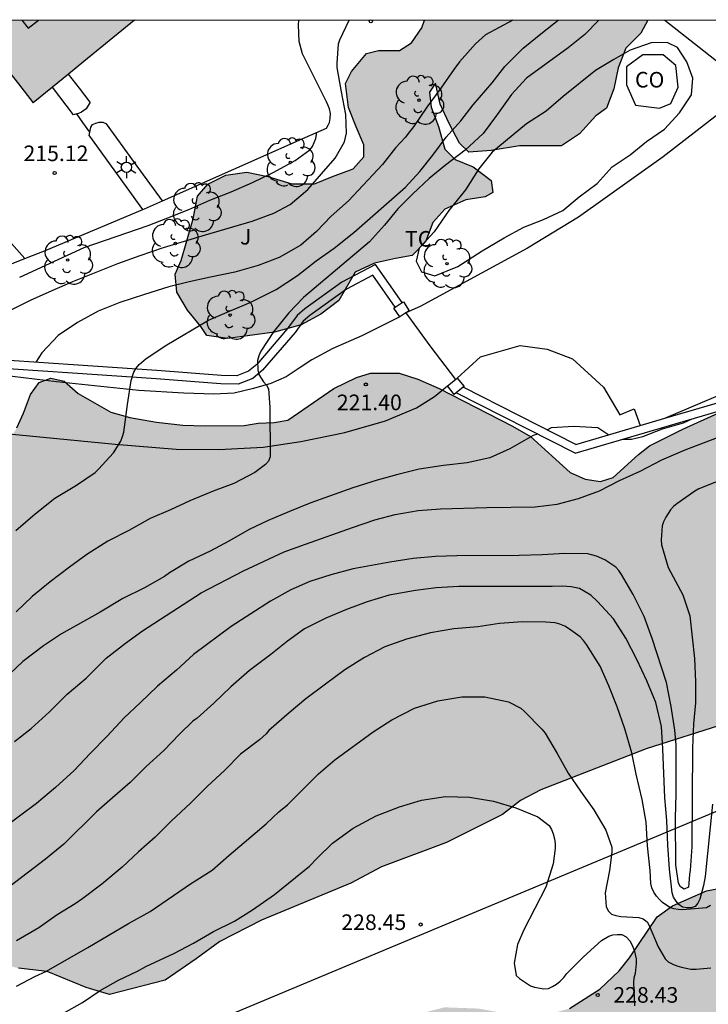
# Model space of a CAD drawing. Units: millimetres. Extents: x 578544 to 578894, y 4795790 to 4796041.
# Drawn here: x 578753 to 578786, y 4795993 to 4796040 of the extents above; entities that cross this region are included whole.
import ezdxf

# ---------------------------------------------------------------- set-up
doc = ezdxf.new("R2010")
doc.units = ezdxf.units.MM
for name, color, linetype in [('010106', 9, 'Continuous'), ('020104', 34, 'Continuous'), ('020204', 9, 'Continuous'), ('020308', 9, 'Continuous'), ('060108', 9, 'Continuous'), ('060134', 9, 'Continuous'), ('070105', 6, 'Continuous'), ('070106', 6, 'Continuous'), ('070108', 9, 'VALLA'), ('070110', 9, 'Continuous'), ('080107', 9, 'Continuous'), ('080109', 9, 'Continuous'), ('080301', 9, 'Continuous'), ('100106', 63, 'Continuous'), ('100107', 3, 'Continuous'), ('100202', 3, 'Continuous'), ('100301', 7, 'Continuous'), ('100302', 7, 'Continuous'), ('220104', 9, 'LINEA_ELECTRICA'), ('250203', 9, 'Continuous'), ('990501', 21, 'Continuous'), ('990504', 63, 'Continuous')]:
    doc.layers.add(name, color=color, linetype=linetype)
doc.layers.add('020105', color=24, linetype='Continuous', lineweight=30)
doc.layers.add('080111', color=7, linetype='Continuous', lineweight=30)
doc.styles.add('ARIAL', font='ARIAL.TTF', dxfattribs={"height": 1})
doc.linetypes.add('LINEA_ELECTRICA', pattern='A,7.5,-0.3,["E",Standard,S=0.25,R=0,X=-0.1,Y=-0.1],-0.3', length=8.1)
doc.linetypes.add('VALLA', pattern='A,1,[200,DONOSTI.shx,S=0.1,R=0,X=0,Y=0],1', length=2)

# ---------------------------------------------------------------- blocks, each defined once
blk = doc.blocks.new('ARBOL')
blk.add_circle((0, 0), 0.0587)
for centre, radius, start, end in [((-0.28, 0.855), 0.3, 359.2878, 173.6078), ((0.097, 0.97), 0.21, 23.1565, 160.4665), ((0.438, 0.881), 0.24, 301.578, 139.328), ((-0.564, 0.381), 0.532, 92.28, 254.58), ((0.656, 0.288), 0.443, 319.8556, 114.7656), ((-0.091, 0.321), 0.12, 119.14, 310.56), ((0.819, -0.249), 0.383, 235.5275, 62.0275), ((-0.556, -0.339), 0.555, 142.64, 266.54), ((-0.039, -0.384), 0.21, 189.64, 323.88), ((-0.301, -0.676), 0.45, 213.78, 295.32), ((0.299, -0.624), 0.532, 224.67, 0.24)]:
    blk.add_arc(centre, radius, start, end)
blk = doc.blocks.new('FAROLJ')
for p, q in [((0, 0.248), (0, 0.528)), ((-0.215, 0.124), (-0.458, 0.264)), ((0.215, 0.124), (0.458, 0.264)), ((-0.215, -0.124), (-0.458, -0.264)), ((0, -0.248), (0, -0.528)), ((0.215, -0.124), (0.458, -0.264))]:
    blk.add_line(p, q)
blk.add_circle((0, 0), 0.248)
blk = doc.blocks.new('COTAPU')
blk.add_circle((0, 0), 0.075)

msp = doc.modelspace()

# ---------------------------------------------------------------- hatches: boundary and pattern name
at = {"layer": '990501'}
msp.add_hatch(color=256, dxfattribs=at).paths.add_polyline_path([(578751.851, 4796038.112), (578752.57, 4796037.194), (578753.29, 4796036.275), (578755.72, 4796038.262), (578758.15, 4796040.25), (578741.546, 4796040.25), (578740.513, 4796039.405), (578739.48, 4796038.561), (578744.657, 4796032.229), (578748.254, 4796035.17)])
at = {"layer": '990504'}
for points in [[(578761.547, 4796020.76), (578760.467, 4796020.784), (578759.199, 4796020.936), (578757.931, 4796021.152), (578757.012, 4796021.408), (578755.444, 4796022.312), (578754.768, 4796022.904), (578754.136, 4796023.048), (578753.568, 4796022.832), (578753.152, 4796022.256), (578752.824, 4796021.368), (578752.504, 4796020.652), (578752, 4796019.904), (578751.408, 4796019.188), (578748.772, 4796017.984), (578747.584, 4796016.988), (578747.008, 4796015.952), (578746.68, 4796014.848), (578746.5, 4796013.688), (578746.816, 4796012.356), (578747.48, 4796011.248), (578748.384, 4796010.116), (578749.191, 4796008.448), (578749.807, 4796006.844), (578750.143, 4796005.296), (578750.163, 4796003.976), (578749.967, 4796002.528), (578750.111, 4796001.516), (578750.695, 4796000.384), (578750.907, 4795999.212), (578750.619, 4795997.908), (578750.175, 4795997.14), (578749.911, 4795995.985), (578750.739, 4795995.125), (578752.575, 4795994.68), (578753.959, 4795994.512), (578755.831, 4795993.752), (578756.943, 4795993.412), (578759.619, 4795994.104), (578761.107, 4795995.128), (578762.247, 4795995.968), (578764.255, 4795996.988), (578768.543, 4795998.768), (578770.011, 4795999.556), (578773.139, 4796000.72), (578775.835, 4796002.072), (578776.699, 4796002.736), (578777.667, 4796003.256), (578782.73, 4796005.22), (578786.554, 4796006.435), (578788.09, 4796007.279), (578790.562, 4796009.279), (578792.11, 4796010.123), (578793.65, 4796010.895), (578796.614, 4796011.427), (578798.206, 4796011.355), (578799.594, 4796011.431), (578801.63, 4796012.287), (578803.038, 4796013.035), (578804.722, 4796014.223), (578807.49, 4796016.643), (578808.686, 4796017.419), (578810.474, 4796018.215), (578812.146, 4796018.811), (578814.15, 4796019.366), (578815.958, 4796020.062), (578817.79, 4796020.882), (578821.63, 4796022.13), (578823.25, 4796022.594), (578825.11, 4796023.354), (578828.314, 4796024.822), (578829.878, 4796025.426), (578831.306, 4796026.102), (578834.093, 4796027.554), (578835.133, 4796028.338), (578835.249, 4796029.138), (578835.118, 4796030.562), (578835.078, 4796031.818), (578835.182, 4796033.042), (578835.486, 4796034.102), (578835.966, 4796035.146), (578837.898, 4796038.525), (578838.194, 4796039.649), (578838.062, 4796040.248), (578826.722, 4796040.249), (578827.37, 4796039.678), (578827.526, 4796038.81), (578827.07, 4796038.134), (578825.978, 4796037.686), (578824.774, 4796037.542), (578823.71, 4796037.55), (578822.75, 4796037.742), (578821.574, 4796037.878), (578820.802, 4796038.03), (578819.754, 4796038.138), (578818.574, 4796038.138), (578816.518, 4796037.874), (578815.198, 4796037.514), (578814.442, 4796037.106), (578813.518, 4796036.322), (578812.774, 4796035.454), (578811.922, 4796034.65), (578811.134, 4796034.106), (578810.374, 4796033.714), (578809.486, 4796033.194), (578808.946, 4796032.538), (578808.574, 4796031.838), (578808.006, 4796031.21), (578807.146, 4796030.778), (578805.338, 4796030.458), (578804.378, 4796030.022), (578804.038, 4796029.914), (578801.202, 4796028.462), (578800.338, 4796027.935), (578799.61, 4796027.371), (578798.602, 4796026.907), (578797.902, 4796026.687), (578795.227, 4796026.599), (578794.439, 4796026.283), (578793.727, 4796025.763), (578793.211, 4796025.307), (578791.455, 4796024.187), (578790.763, 4796023.807), (578788.951, 4796023.003), (578787.907, 4796022.447), (578786.223, 4796021.371), (578784.483, 4796020.591), (578782.883, 4796019.799), (578782.355, 4796019.379), (578781.139, 4796018.271), (578780.527, 4796018.071), (578779.795, 4796018.183), (578779.075, 4796018.511), (578777.175, 4796020.243), (578776.307, 4796020.739), (578772.779, 4796022.543), (578771.763, 4796022.995), (578770.859, 4796023.287), (578769.487, 4796023.287), (578768.815, 4796023.083), (578767.727, 4796022.547), (578765.515, 4796021.023), (578764.851, 4796020.915), (578764.087, 4796020.88), (578763.423, 4796020.768)], [(578782.803, 4796040.25), (578782.466, 4796039.627), (578781.748, 4796038.905), (578781.39, 4796037.968), (578781.177, 4796036.96), (578780.82, 4796036.023), (578780.317, 4796035.661), (578779.527, 4796034.795), (578778.665, 4796034.217), (578776.649, 4796034.211), (578775.282, 4796033.991), (578774.202, 4796033.916), (578773.769, 4796034.347), (578773.262, 4796035.282), (578772.828, 4796036.216), (578772.609, 4796037.224), (578772.322, 4796036.791), (578772.396, 4796036.071), (578772.759, 4796035.136), (578773.05, 4796034.057), (578773.555, 4796033.555), (578774.42, 4796033.197), (578775.286, 4796032.551), (578775.36, 4796031.976), (578775, 4796031.759), (578774.065, 4796031.612), (578773.058, 4796031.177), (578772.484, 4796030.528), (578772.126, 4796029.591), (578771.48, 4796028.941), (578770.689, 4796028.795), (578769.681, 4796028.576), (578768.747, 4796028.141), (578767.958, 4796026.771), (578767.096, 4796026.121), (578766.162, 4796025.614), (578764.867, 4796025.251), (578762.636, 4796024.956), (578761.627, 4796025.098), (578761.338, 4796025.529), (578760.688, 4796026.319), (578760.182, 4796027.182), (578760.107, 4796028.045), (578760.393, 4796028.694), (578760.964, 4796030.712), (578761.177, 4796031.792), (578761.679, 4796032.369), (578762.542, 4796032.804), (578763.549, 4796032.951), (578764.558, 4796032.737), (578765.711, 4796032.381), (578766.791, 4796032.384), (578767.654, 4796032.746), (578768.661, 4796033.109), (578769.163, 4796033.686), (578769.161, 4796034.262), (578768.799, 4796035.125), (578768.436, 4796036.06), (578768.289, 4796037.212), (578768.576, 4796037.788), (578769.293, 4796038.654), (578769.869, 4796038.8), (578770.877, 4796038.803), (578771.452, 4796039.164), (578771.954, 4796039.886), (578772.082, 4796040.25)]]:
    msp.add_hatch(color=256, dxfattribs=at).paths.add_polyline_path(points)
h = msp.add_hatch(color=256, dxfattribs=at)
h.paths.add_polyline_path([(578760.46, 4795918.1), (578759.868, 4795918.104), (578759.268, 4795918.212), (578758.682, 4795918.376), (578758.154, 4795918.468), (578757.644, 4795918.744), (578757.22, 4795919.134), (578756.808, 4795919.646), (578756.448, 4795920.202), (578755.844, 4795921.332), (578755.682, 4795921.933), (578755.654, 4795923.187), (578755.714, 4795923.697), (578756.034, 4795924.749), (578756.118, 4795925.333), (578756.126, 4795925.887), (578756.219, 4795926.429), (578756.415, 4795928.791), (578756.407, 4795929.313), (578756.175, 4795930.809), (578756.003, 4795931.283), (578755.733, 4795931.719), (578755.505, 4795932.183), (578755.345, 4795932.619), (578754.455, 4795933.643), (578754.491, 4795933.829), (578754.461, 4795934.097), (578753.898, 4795934.838), (578753.41, 4795937.182), (578752.918, 4795938.482), (578752.642, 4795939.83), (578752.642, 4795941.026), (578752.346, 4795942.166), (578752.158, 4795943.33), (578752.162, 4795946.478), (578751.858, 4795948.098), (578750.982, 4795950.562), (578750.714, 4795951.93), (578750.75, 4795953.214), (578751.214, 4795954.154), (578751.934, 4795954.734), (578752.758, 4795955.494), (578753.146, 4795956.25), (578753.342, 4795956.946), (578753.338, 4795957.802), (578753.022, 4795958.558), (578752.518, 4795959.154), (578751.226, 4795960.226), (578750.682, 4795961.061), (578750.642, 4795962.085), (578751.182, 4795962.825), (578752.598, 4795964.161), (578752.906, 4795964.901), (578752.814, 4795965.725), (578752.338, 4795966.289), (578750.843, 4795967.153), (578750.431, 4795967.957), (578750.495, 4795968.549), (578751.243, 4795970.185), (578751.543, 4795971.093), (578751.707, 4795972.241), (578752.087, 4795974.057), (578752.131, 4795975.365), (578752.107, 4795980.517), (578752.199, 4795981.173), (578752.659, 4795981.877), (578754.047, 4795983.117), (578754.787, 4795983.717), (578755.823, 4795984.485), (578756.319, 4795984.769), (578757.163, 4795985.109), (578758.123, 4795985.169), (578758.943, 4795985.169), (578759.747, 4795985.253), (578760.611, 4795985.417), (578761.495, 4795985.733), (578762.015, 4795986.077), (578763.455, 4795987.164), (578764.083, 4795987.76), (578764.763, 4795988.14), (578765.447, 4795988.224), (578766.051, 4795988.084), (578766.915, 4795987.992), (578767.731, 4795988.108), (578768.286, 4795988.632), (578768.871, 4795989.624), (578770.055, 4795991.228), (578770.634, 4795991.812), (578772.038, 4795992.54), (578773.042, 4795992.796), (578774.69, 4795992.736), (578776.71, 4795992.36), (578777.758, 4795992.384), (578779.042, 4795992.736), (578780.502, 4795993.668), (578781.43, 4795994.544), (578781.922, 4795995.172), (578783.258, 4795997.148), (578783.986, 4795997.676), (578785.626, 4795998.392), (578787.722, 4795998.804), (578788.558, 4795998.644), (578789.262, 4795998.28), (578790.522, 4795997.012), (578791.082, 4795996.604), (578791.918, 4795996.144), (578793.458, 4795996.44), (578794.226, 4795997.052), (578794.786, 4795997.955), (578795.206, 4795998.739), (578795.538, 4795999.595), (578795.982, 4796000.451), (578796.71, 4796001.011), (578797.694, 4796001.499), (578798.466, 4796001.943), (578802.602, 4796004.455), (578803.338, 4796004.867), (578804.246, 4796005.239), (578804.934, 4796005.255), (578805.834, 4796004.967), (578806.842, 4796004.911), (578807.73, 4796005.163), (578808.778, 4796005.931), (578809.518, 4796006.707), (578810.526, 4796007.547), (578811.442, 4796007.943), (578812.378, 4796008.047), (578813.846, 4796007.871), (578815.442, 4796007.371), (578817.134, 4796007.191), (578818.081, 4796007.351), (578819.045, 4796008.079), (578820.005, 4796009.767), (578820.813, 4796010.443), (578821.941, 4796010.799), (578823.937, 4796010.791), (578825.121, 4796010.498), (578826.169, 4796010.478), (578827.281, 4796010.974), (578828.201, 4796011.558), (578829.265, 4796012.346), (578830.281, 4796012.83), (578831.401, 4796013.546), (578832.517, 4796014.15), (578833.621, 4796014.69), (578836.001, 4796016.194), (578836.877, 4796016.642), (578838.045, 4796017.142), (578840.285, 4796017.842), (578841.161, 4796018.302), (578842.129, 4796018.978), (578843.749, 4796020.462), (578844.361, 4796020.854), (578844.893, 4796021.018), (578845.509, 4796021.254), (578845.725, 4796021.394), (578849.485, 4796022.798), (578850.161, 4796023.158), (578850.837, 4796023.794), (578851.277, 4796024.498), (578852.093, 4796026.133), (578852.657, 4796026.965), (578853.193, 4796027.573), (578853.829, 4796028.009), (578854.449, 4796028.201), (578854.909, 4796028.789), (578855.225, 4796029.453), (578855.685, 4796029.937), (578856.297, 4796030.265), (578856.889, 4796030.289), (578857.561, 4796029.997), (578859.077, 4796029.045), (578859.741, 4796028.225), (578860.101, 4796027.405), (578860.337, 4796026.257), (578860.649, 4796025.409), (578861.333, 4796024.581), (578862.017, 4796024.069), (578863.065, 4796023.661), (578864.149, 4796023.517), (578865.292, 4796023.553), (578866.48, 4796024.105), (578867.4, 4796024.733), (578868.836, 4796026.077), (578869.608, 4796026.657), (578870.368, 4796027.065), (578871.476, 4796027.473), (578872.98, 4796027.889), (578873.704, 4796027.961), (578874.252, 4796027.929), (578875.004, 4796027.337), (578875.296, 4796026.861), (578876.624, 4796023.533), (578877.108, 4796022.893), (578879.764, 4796020.841), (578880.508, 4796020.569), (578882.192, 4796020.577), (578883.172, 4796020.981), (578883.8, 4796021.385), (578884.676, 4796021.617), (578885.688, 4796021.617), (578886.488, 4796021.473), (578887.592, 4796021.117), (578889.444, 4796020.605), (578890.472, 4796020.557), (578891.996, 4796020.829), (578892.78, 4796021.261), (578893.396, 4796021.897), (578893.728, 4796022.493), (578894.068, 4796023.245), (578894.228, 4796024.149), (578894.22, 4796024.857), (578894.076, 4796025.973), (578893.756, 4796027.749), (578893.968, 4796028.704), (578894.292, 4796029.033), (578894.29, 4795946.315), (578893.95, 4795946.247), (578892.938, 4795945.775), (578890.938, 4795944.359), (578889.786, 4795943.899), (578888.87, 4795943.771), (578887.698, 4795943.703), (578885.478, 4795942.991), (578884.274, 4795942.719), (578883.234, 4795942.519), (578882.058, 4795942.447), (578880.814, 4795942.063), (578878.374, 4795941.695), (578877.638, 4795941.551), (578876.508, 4795940.952), (578875.802, 4795940.218), (578875.236, 4795939.384), (578874.62, 4795937.447), (578873.388, 4795935.813), (578872.636, 4795935.033), (578871.882, 4795934.341), (578870.93, 4795933.895), (578869.964, 4795933.575), (578869.066, 4795933.105), (578868.18, 4795932.483), (578866.54, 4795931.127), (578865.612, 4795930.639), (578864.655, 4795930.271), (578863.567, 4795930.359), (578859.657, 4795931.687), (578857.758, 4795932.523), (578857.044, 4795933.229), (578856.476, 4795934.137), (578855.992, 4795935.077), (578855.698, 4795936.071), (578855.696, 4795939.279), (578855.55, 4795940.293), (578855.208, 4795941.313), (578854.752, 4795942.285), (578853.882, 4795942.839), (578852.952, 4795942.453), (578852.076, 4795941.833), (578851.146, 4795941.329), (578849.096, 4795940.763), (578848.09, 4795941.019), (578846.222, 4795941.949), (578845.186, 4795942.191), (578844.176, 4795941.969), (578843.38, 4795941.313), (578842.83, 4795940.455), (578841.444, 4795938.771), (578840.62, 4795938.067), (578839.858, 4795937.309), (578838.95, 4795936.707), (578838.002, 4795936.203), (578837.196, 4795935.541), (578836.29, 4795934.977), (578835.512, 4795934.233), (578834.964, 4795933.355), (578834.312, 4795932.568), (578833.822, 4795931.658), (578833.274, 4795930.784), (578832.444, 4795930.134), (578830.456, 4795929.522), (578828.481, 4795929.328), (578826.435, 4795929.328), (578825.571, 4795929.446), (578824.687, 4795930.088), (578823.915, 4795930.726), (578822.283, 4795931.916), (578821.489, 4795932.55), (578820.913, 4795933.34), (578821.083, 4795934.384), (578821.361, 4795935.306), (578821.485, 4795936.732), (578821.467, 4795937.994), (578821.331, 4795938.598), (578821.009, 4795939.156), (578820.579, 4795939.598), (578820.105, 4795939.972), (578818.533, 4795941.058), (578816.793, 4795941.986), (578816.197, 4795942.222), (578815.673, 4795942.574), (578815.179, 4795942.968), (578814.583, 4795943.064), (578813.345, 4795942.894), (578812.759, 4795942.684), (578812.243, 4795942.438), (578811.637, 4795942.348), (578810.989, 4795942.366), (578810.421, 4795942.592), (578809.989, 4795942.992), (578809.607, 4795943.518), (578809.555, 4795944.11), (578809.779, 4795944.682), (578810.529, 4795945.65), (578810.745, 4795946.276), (578810.623, 4795946.936), (578810.311, 4795947.54), (578809.845, 4795948.016), (578809.355, 4795948.354), (578808.801, 4795948.588), (578808.14, 4795948.61), (578807.54, 4795948.382), (578805.774, 4795947.446), (578805.264, 4795947.03), (578804.762, 4795946.694), (578804.128, 4795946.526), (578803.506, 4795946.606), (578802.896, 4795946.934), (578802.412, 4795947.426), (578801.608, 4795948.446), (578800.912, 4795949.482), (578800.11, 4795950.394), (578799.462, 4795950.488), (578798.826, 4795950.31), (578797.102, 4795949.366), (578796.034, 4795948.654), (578795.114, 4795947.796), (578794.168, 4795946.84), (578793.684, 4795946.47), (578793.25, 4795945.996), (578792.918, 4795945.468), (578792.146, 4795944.436), (578791.636, 4795943.954), (578791.056, 4795943.546), (578790.112, 4795942.678), (578789.692, 4795942.164), (578789.374, 4795941.596), (578789.282, 4795940.982), (578789.122, 4795940.352), (578788.076, 4795938.69), (578787.274, 4795937.716), (578786.754, 4795937.31), (578786.236, 4795937.006), (578785.746, 4795936.648), (578784.668, 4795935.958), (578783.526, 4795935.411), (578781.752, 4795934.397), (578781.128, 4795934.247), (578780.524, 4795934.183), (578779.18, 4795934.169), (578777.924, 4795933.917), (578777.354, 4795933.569), (578776.884, 4795933.217), (578776.438, 4795932.817), (578776.008, 4795932.285), (578775.712, 4795931.751), (578775.246, 4795930.483), (578775.17, 4795929.835), (578775.17, 4795928.603), (578775.228, 4795927.353), (578775.524, 4795926.751), (578776.232, 4795925.671), (578776.786, 4795924.533), (578777.132, 4795924.031), (578777.57, 4795923.567), (578777.956, 4795923.049), (578777.986, 4795922.411), (578777.854, 4795921.179), (578777.382, 4795920.809), (578776.778, 4795920.583), (578774.958, 4795920.117), (578773.194, 4795919.543), (578772.584, 4795919.473), (578771.936, 4795919.493), (578771.282, 4795919.567), (578769.358, 4795919.569), (578766.914, 4795919.963), (578765.068, 4795919.945), (578764.49, 4795919.819), (578762.78, 4795919.001), (578762.142, 4795918.805), (578761.472, 4795918.731), (578760.912, 4795918.451)])
h.paths.add_polyline_path([(578875.459, 4795950.05), (578876.299, 4795949.476), (578877.253, 4795949.108), (578878.187, 4795948.626), (578879.152, 4795948.38), (578880.19, 4795948.256), (578881.22, 4795948.386), (578882.184, 4795948.722), (578882.992, 4795949.4), (578885.608, 4795952.652), (578886.2, 4795953.47), (578886.77, 4795954.346), (578886.44, 4795955.282), (578885.328, 4795957.028), (578885.033, 4795958.038), (578884.571, 4795959.01), (578884.065, 4795959.912), (578883.327, 4795960.74), (578882.357, 4795961.128), (578881.419, 4795960.79), (578880.765, 4795960.056), (578880.535, 4795959.004), (578880.791, 4795958.046), (578880.779, 4795957), (578879.929, 4795956.316), (578878.987, 4795955.838), (578877.981, 4795955.988), (578876.973, 4795956.336), (578876.011, 4795956.612), (578874.959, 4795956.784), (578871.889, 4795956.77), (578870.937, 4795956.46), (578870.419, 4795955.59), (578870.605, 4795954.608), (578870.999, 4795953.612), (578871.713, 4795952.822), (578872.485, 4795952.14), (578873.001, 4795951.26), (578873.751, 4795950.592), (578874.659, 4795950.216)], flags=0)
h.paths.add_polyline_path([(578833.088, 4795946.463), (578835.152, 4795946.097), (578836.174, 4795946.105), (578837.226, 4795946.455), (578838.144, 4795947.023), (578838.482, 4795948.045), (578838.432, 4795949.121), (578838.244, 4795950.195), (578838.176, 4795951.235), (578838.196, 4795952.259), (578838.356, 4795953.275), (578838.72, 4795954.289), (578839.392, 4795955.031), (578841.126, 4795956.157), (578842.022, 4795956.803), (578842.866, 4795957.557), (578843.572, 4795958.403), (578843.796, 4795959.421), (578842.998, 4795960.093), (578841.988, 4795960.211), (578840.934, 4795959.969), (578839.994, 4795959.479), (578839.126, 4795958.817), (578836.21, 4795957.329), (578835.396, 4795956.673), (578834.892, 4795955.765), (578834.518, 4795954.805), (578834.308, 4795953.761), (578834.012, 4795952.797), (578832.752, 4795951.045), (578831.942, 4795950.345), (578831.098, 4795949.695), (578830.204, 4795949.139), (578829.216, 4795948.875), (578828.154, 4795948.885), (578827.298, 4795948.269), (578827.342, 4795947.261), (578828.202, 4795946.741), (578829.222, 4795946.645), (578830.258, 4795946.603), (578832.318, 4795946.581)], flags=0)

# ---------------------------------------------------------------- linework, layer by layer
at = {"layer": '010106', "flags": 128}
msp.add_lwpolyline([(578544.297, 4795790.262), (578894.287, 4795790.254), (578894.292, 4796040.247), (578544.302, 4796040.255)], close=True, dxfattribs=at)
at = {"layer": '020104', "flags": 128}
for points, elevation in [([(578752.126, 4796026.279), (578753.152, 4796026.801), (578754.192, 4796027.265), (578755.194, 4796027.695), (578757.342, 4796028.56), (578758.426, 4796028.948), (578759.546, 4796029.326), (578761.564, 4796029.942), (578763.804, 4796030.592), (578764.836, 4796030.978), (578765.633, 4796031.398), (578766.469, 4796032.116), (578767.789, 4796033.62), (578768.241, 4796034.406), (578768.333, 4796034.818), (578768.306, 4796035.72), (578768.09, 4796036.808), (578767.884, 4796037.986), (578767.882, 4796038.192), (578767.948, 4796039.112), (578768.016, 4796039.31), (578768.464, 4796040.25)], 218), ([(578780.453, 4796040.25), (578779.775, 4796039.568), (578778.985, 4796038.918), (578776.973, 4796037.472), (578776.255, 4796036.678), (578775.538, 4796035.668), (578774.893, 4796034.803), (578774.031, 4796034.008), (578773.097, 4796033.286), (578772.307, 4796032.636), (578771.517, 4796031.913), (578770.799, 4796031.191), (578770.153, 4796030.398), (578769.435, 4796029.604), (578766.275, 4796026.926), (578765.557, 4796026.178), (578764.827, 4796025.266), (578764.223, 4796024.338), (578764.117, 4796024.124), (578764.059, 4796023.89), (578764.071, 4796023.442), (578764.125, 4796023.216), (578764.343, 4796022.874), (578764.483, 4796022.706), (578764.581, 4796022.528), (578764.655, 4796021.652), (578764.669, 4796019.259), (578764.589, 4796019.057), (578764.445, 4796018.893), (578763.925, 4796018.507), (578762.929, 4796017.981), (578761.927, 4796017.605), (578760.815, 4796017.155), (578759.887, 4796016.717), (578758.897, 4796016.299), (578757.879, 4796015.717), (578756.867, 4796015.211), (578755.863, 4796014.567), (578755.021, 4796013.959), (578754.103, 4796013.255), (578753.229, 4796012.543), (578752.469, 4796011.811)], 221), ([(578776.321, 4796040.25), (578775.011, 4796039.544), (578774.531, 4796039.112), (578773.755, 4796038.246), (578773.487, 4796037.89), (578772.861, 4796036.988), (578772.199, 4796036.072), (578771.557, 4796035.128), (578771.291, 4796034.804), (578771.171, 4796034.628), (578770.691, 4796034.112), (578770.063, 4796033.314), (578768.433, 4796031.576), (578767.599, 4796030.826), (578766.899, 4796030.094), (578766.135, 4796029.444), (578765.101, 4796028.844), (578764.089, 4796028.454), (578762.965, 4796028.136), (578761.808, 4796027.904), (578760.782, 4796027.678), (578759.806, 4796027.428), (578758.628, 4796027.072), (578757.442, 4796026.684), (578756.41, 4796026.259), (578755.416, 4796025.727), (578754.476, 4796025.089), (578753.706, 4796024.269), (578753.41, 4796023.806)], 219), ([(578752.634, 4796027.899), (578755.738, 4796029.328), (578758.808, 4796030.384), (578759.756, 4796030.746), (578760.762, 4796031.148), (578761.768, 4796031.594), (578762.798, 4796032.002), (578763.826, 4796032.458), (578764.842, 4796032.95), (578765.872, 4796033.506), (578766.566, 4796034.026), (578766.7, 4796034.182), (578766.788, 4796034.372), (578766.854, 4796034.572), (578766.898, 4796034.776), (578766.898, 4796034.857)], 217), ([(578752.38, 4796005.584), (578753.186, 4796006.202), (578754.062, 4796007.006), (578754.92, 4796007.86), (578755.836, 4796008.622), (578755.984, 4796008.79), (578756.792, 4796009.586), (578757.72, 4796010.312), (578758.528, 4796010.904), (578761.354, 4796012.724), (578763.39, 4796013.776), (578765.346, 4796014.688), (578766.358, 4796015.062), (578768.618, 4796015.862), (578769.702, 4796016.228), (578770.67, 4796016.493), (578771.772, 4796016.689), (578772.85, 4796016.765), (578775.074, 4796016.831), (578777.398, 4796016.865), (578778.454, 4796016.995), (578779.476, 4796017.263), (578780.494, 4796017.631), (578781.45, 4796018.121), (578782.444, 4796018.581), (578783.486, 4796019.113), (578784.6, 4796019.607), (578787.83, 4796020.837)], 223), ([(578777.968, 4796020.566), (578778.179, 4796020.666), (578779.258, 4796020.741), (578780.411, 4796020.672), (578780.932, 4796020.327)], 222), ([(578781.625, 4796020.113), (578782.027, 4796020.113), (578782.572, 4796020.246), (578783.507, 4796020.608), (578784.514, 4796020.899), (578784.934, 4796021.085)], 222), ([(578777.511, 4796020.349), (578777.307, 4796020.292), (578776.175, 4796019.648), (578775.225, 4796019.22), (578774.123, 4796018.97), (578772.987, 4796018.846), (578771.831, 4796018.668), (578770.807, 4796018.406), (578769.799, 4796018.134), (578768.641, 4796017.77), (578766.613, 4796017.051), (578765.597, 4796016.637), (578764.567, 4796016.199), (578763.657, 4796015.771), (578762.681, 4796015.205), (578761.789, 4796014.721), (578760.765, 4796014.249), (578759.825, 4796013.681), (578759.595, 4796013.509), (578758.625, 4796012.961), (578757.597, 4796012.445), (578756.505, 4796011.801), (578754.637, 4796010.759), (578753.779, 4796010.175), (578752.789, 4796009.425), (578752.167, 4796008.831)], 222), ([(578786.876, 4796018.363), (578785.266, 4796017.719), (578785.066, 4796017.617), (578784.198, 4796017.003), (578784.036, 4796016.867), (578783.896, 4796016.719), (578783.674, 4796016.369), (578783.566, 4796016.143), (578783.496, 4796015.951), (578783.452, 4796015.265), (578783.464, 4796015.029), (578783.784, 4796013.939), (578784.494, 4796012.629), (578784.826, 4796011.619), (578785.051, 4796009.569), (578785.101, 4796008.441), (578785.093, 4796007.435), (578785.001, 4796006.425), (578784.947, 4796005.274), (578784.919, 4796000.514), (578784.847, 4795999.388), (578784.805, 4795999.176), (578784.785, 4795998.77), (578784.757, 4795998.57), (578784.557, 4795998.484), (578784.383, 4795998.598), (578784.281, 4795998.774), (578784.151, 4795999.64), (578784.133, 4796001.89), (578784.169, 4796003.06), (578784.175, 4796005.424), (578784.101, 4796006.121), (578783.925, 4796007.265), (578783.709, 4796008.415), (578783.01, 4796010.523), (578782.64, 4796011.589), (578782.106, 4796012.639), (578781.546, 4796013.609), (578781.416, 4796013.791), (578781.27, 4796013.951), (578780.738, 4796014.311), (578780.338, 4796014.495), (578779.922, 4796014.607), (578778.82, 4796014.617), (578777.74, 4796014.547), (578776.628, 4796014.515), (578773.626, 4796014.511), (578772.616, 4796014.466), (578771.538, 4796014.37), (578770.416, 4796014.198), (578768.648, 4796013.878), (578767.584, 4796013.592), (578766.578, 4796013.27), (578765.652, 4796012.874), (578764.678, 4796012.316), (578762.8, 4796011.1), (578760.98, 4796009.762), (578760.166, 4796009.014), (578759.248, 4796008.242), (578758.436, 4796007.448), (578757.65, 4796006.708), (578756.842, 4796005.826), (578756.022, 4796004.998), (578755.25, 4796004.178), (578754.348, 4796003.36), (578753.448, 4796002.598), (578751.802, 4796001.378)], 224), ([(578785.823, 4795997.7), (578785.625, 4795997.582), (578784.481, 4795997.482), (578784.261, 4795997.496), (578784.063, 4795997.534), (578783.861, 4795997.594), (578783.519, 4795997.844), (578783.367, 4795997.976), (578783.221, 4795998.148), (578783.101, 4795998.326), (578783.007, 4795998.538), (578782.949, 4795998.752), (578782.913, 4795999.382), (578782.787, 4796000.566), (578782.729, 4796001.696), (578782.531, 4796002.796), (578782.253, 4796004.012), (578782.041, 4796005.026), (578781.705, 4796006.18), (578781.342, 4796007.238), (578780.942, 4796008.252), (578780.524, 4796009.191), (578779.86, 4796010.235), (578779.722, 4796010.433), (578779.56, 4796010.607), (578778.998, 4796011.017), (578778.814, 4796011.123), (578778.584, 4796011.215), (578778.36, 4796011.277), (578777.912, 4796011.317), (578776.784, 4796011.326), (578775.678, 4796011.256), (578774.642, 4796011.092), (578773.486, 4796010.992), (578772.374, 4796010.802), (578771.218, 4796010.502), (578770.168, 4796010.122), (578769.192, 4796009.608), (578768.258, 4796009.018), (578767.32, 4796008.338), (578766.388, 4796007.63), (578765.574, 4796006.95), (578764.602, 4796006.104), (578764.476, 4796005.94), (578764.15, 4796005.66), (578763.248, 4796004.972), (578762.492, 4796004.194), (578761.644, 4796003.408), (578760.842, 4796002.616), (578759.928, 4796001.764), (578759.138, 4796000.978), (578758.338, 4796000.28), (578757.56, 4795999.528), (578756.586, 4795998.724), (578755.668, 4795998.036), (578755.296, 4795997.778), (578754.428, 4795997.24), (578753.548, 4795996.624), (578752.482, 4795995.998)], 226), ([(578752.474, 4795993.807), (578753.368, 4795994.276), (578753.918, 4795994.536), (578755.91, 4795995.676), (578757.858, 4795996.822), (578758.908, 4795997.408), (578760.846, 4795998.738), (578761.884, 4795999.398), (578762.686, 4796000.102), (578764.482, 4796001.62), (578765.08, 4796002.188), (578765.504, 4796002.536), (578766.984, 4796004.02), (578767.766, 4796004.694), (578769.616, 4796006.046), (578770.506, 4796006.616), (578771.6, 4796007.176), (578772.722, 4796007.534), (578773.868, 4796007.732), (578774.984, 4796007.732), (578776.114, 4796007.48), (578776.704, 4796007.186), (578776.89, 4796007.02), (578777.722, 4796006.178), (578777.87, 4796005.972), (578778.448, 4796005.004), (578778.982, 4796004.052), (578779.567, 4796003.188), (578780.213, 4796002.292), (578780.791, 4796001.31), (578781.077, 4796000.502), (578781.079, 4796000.264), (578780.965, 4795999.38), (578780.759, 4795998.308), (578780.809, 4795997.622), (578780.919, 4795997.428), (578781.065, 4795997.284), (578781.271, 4795997.204), (578781.505, 4795997.168), (578782.383, 4795997.108), (578782.583, 4795997.05), (578782.779, 4795996.912), (578782.875, 4795996.732), (578783.307, 4795995.704), (578783.635, 4795995.136), (578783.793, 4795994.988), (578784.005, 4795994.866), (578784.203, 4795994.786), (578784.419, 4795994.722), (578784.877, 4795994.634), (578785.127, 4795994.634), (578785.827, 4795994.69)], 227), ([(578754.734, 4795992.513), (578755.654, 4795993.032), (578756.506, 4795993.6), (578757.378, 4795994.096), (578758.294, 4795994.542), (578758.692, 4795994.768), (578760.042, 4795995.378), (578760.992, 4795995.888), (578761.95, 4795996.438), (578762.952, 4795996.938), (578763.822, 4795997.49), (578764.872, 4795998.214), (578766.556, 4795999.586), (578766.922, 4795999.974), (578767.658, 4796000.686), (578768.66, 4796001.416), (578769.754, 4796001.996), (578770.876, 4796002.438), (578771.944, 4796002.764), (578773.094, 4796002.93), (578774.236, 4796002.896), (578775.388, 4796002.706), (578776.464, 4796002.396), (578777.518, 4796001.962), (578778.065, 4796001.54), (578778.183, 4796001.344), (578778.263, 4796001.132), (578778.323, 4796000.898), (578778.355, 4796000.66), (578778.359, 4796000.438), (578778.261, 4795999.702), (578777.901, 4795998.58), (578776.847, 4795996.52), (578776.547, 4795995.824), (578776.385, 4795994.922), (578776.491, 4795994.324), (578776.643, 4795994.184), (578777.177, 4795993.838), (578777.367, 4795993.772), (578777.809, 4795993.684), (578778.033, 4795993.71), (578778.229, 4795993.8), (578778.419, 4795993.916), (578778.591, 4795994.056), (578778.771, 4795994.236), (578778.921, 4795994.422), (578779.723, 4795995.232), (578780.587, 4795996.008), (578780.941, 4795996.222), (578781.133, 4795996.284), (578781.333, 4795996.3), (578781.563, 4795996.296), (578781.775, 4795996.19), (578781.939, 4795996), (578782.051, 4795995.786), (578782.145, 4795995.54), (578782.241, 4795995.132), (578782.243, 4795994.9), (578782.197, 4795994.424), (578782.137, 4795994.202), (578782.115, 4795993.986), (578782.165, 4795992.87)], 228)]:
    msp.add_lwpolyline(points, dxfattribs=dict(at, elevation=elevation))
at = {"layer": '020104', "elevation": 222, "flags": 128}
msp.add_lwpolyline([(578774.847, 4796029.172), (578775.909, 4796029.79), (578776.856, 4796030.309), (578777.791, 4796030.672), (578778.726, 4796031.107), (578779.516, 4796031.757), (578780.378, 4796032.407), (578781.096, 4796033.201), (578781.958, 4796033.78), (578782.748, 4796034.43), (578783.61, 4796035.008), (578784.328, 4796035.802), (578784.902, 4796036.668), (578784.971, 4796037.46), (578784.681, 4796038.251), (578784.24, 4796038.944), (578783.743, 4796039.184), (578782.964, 4796039.162), (578781.955, 4796038.82), (578781.177, 4796038.372), (578780.291, 4796037.833), (578778.748, 4796036.59), (578777.929, 4796035.88), (578776.986, 4796035.278), (578775.334, 4796033.905), (578774.688, 4796033.111), (578774.043, 4796032.101), (578773.243, 4796031.106), (578772.537, 4796030.081), (578771.819, 4796029.287), (578771.684, 4796028.675), (578771.943, 4796028.157), (578772.573, 4796027.972), (578773.683, 4796028.416)], close=True, dxfattribs=at)
at = {"layer": '020105', "flags": 128}
for points, elevation in [([(578752.45, 4796015.719), (578753.376, 4796016.529), (578754.324, 4796017.277), (578755.365, 4796017.899), (578756.261, 4796018.517), (578756.415, 4796018.663), (578757.145, 4796019.461), (578757.493, 4796020.011), (578757.581, 4796020.235), (578757.639, 4796020.449), (578757.81, 4796021.785), (578757.988, 4796022.925), (578758.12, 4796023.335), (578758.236, 4796023.531), (578758.382, 4796023.707), (578758.716, 4796023.989), (578759.704, 4796024.646), (578761.707, 4796025.828), (578762.719, 4796026.272), (578763.707, 4796026.68), (578764.959, 4796027.3), (578765.985, 4796027.986), (578766.883, 4796028.682), (578767.739, 4796029.296), (578768.693, 4796030.048), (578771.173, 4796032.232), (578771.849, 4796032.976), (578772.479, 4796033.768), (578773.127, 4796034.632), (578773.825, 4796035.424), (578774.421, 4796036.18), (578775.325, 4796037.24), (578775.943, 4796038.036), (578776.825, 4796038.908), (578777.747, 4796039.666), (578778.508, 4796040.25)], 220), ([(578785.919, 4796002.56), (578785.567, 4795999.09), (578785.485, 4795998.658), (578785.309, 4795997.998), (578785.211, 4795997.806), (578785.089, 4795997.644), (578784.893, 4795997.588), (578784.675, 4795997.588), (578784.473, 4795997.62), (578784.293, 4795997.74), (578784.165, 4795997.898), (578784.047, 4795998.096), (578783.977, 4795998.302), (578783.855, 4795999.44), (578783.763, 4796000.588), (578783.727, 4796001.782), (578783.625, 4796002.872), (578783.525, 4796005.232), (578783.461, 4796006.298), (578783.199, 4796007.459), (578782.76, 4796008.497), (578782.284, 4796009.515), (578781.758, 4796010.539), (578781.16, 4796011.479), (578780.396, 4796012.309), (578780.072, 4796012.607), (578779.528, 4796012.937), (578779.118, 4796013.005), (578778.704, 4796013.05), (578778.214, 4796013.035), (578773.736, 4796013.036), (578772.646, 4796012.97), (578771.642, 4796012.838), (578770.386, 4796012.62), (578769.324, 4796012.288), (578768.334, 4796011.918), (578767.346, 4796011.5), (578766.318, 4796010.996), (578765.504, 4796010.404), (578764.694, 4796009.76), (578763.67, 4796008.996), (578762.776, 4796008.21), (578761.962, 4796007.424), (578761.16, 4796006.706), (578760.95, 4796006.554), (578760.308, 4796005.922), (578759.56, 4796005.142), (578758.712, 4796004.374), (578757.944, 4796003.608), (578757.09, 4796002.876), (578756.326, 4796002.192), (578754.75, 4796000.64), (578753.878, 4795999.922), (578752.176, 4795998.626)], 225)]:
    msp.add_lwpolyline(points, dxfattribs=dict(at, elevation=elevation))
at = {"layer": '060108'}
msp.add_polyline3d([(578752.882, 4796028.793, 215.036), (578748.8, 4796033.375, 215.016), (578748.596, 4796033.455, 215.016), (578748.368, 4796033.463, 215.016), (578748.212, 4796033.463, 215.016), (578748.04, 4796033.427, 215.016), (578747.924, 4796033.364, 215.016), (578744.424, 4796030.596, 215.052), (578738.18, 4796038.244, 212.396), (578738.092, 4796038.492, 212.396), (578738.104, 4796038.68, 212.396), (578738.192, 4796038.86, 212.396), (578738.992, 4796039.58, 212.312), (578739.804, 4796040.25, 212.316)], dxfattribs=at)
at = {"layer": '060134'}
for points in [[(578783.626, 4796021.118, 221.853), (578796.073, 4796026.417, 221.681)], [(578770.893, 4796025.987, 221.408), (578769.071, 4796025.079, 221.32), (578767.683, 4796024.463, 221.284), (578766.671, 4796023.919, 221.22), (578766.055, 4796023.523, 221.148), (578765.439, 4796023.115, 221.076), (578764.703, 4796022.795, 220.988), (578763.863, 4796022.543, 220.84), (578762.931, 4796022.323, 220.624), (578761.967, 4796022.272, 220.512), (578760.519, 4796022.324, 220.312), (578758.364, 4796022.452, 219.988), (578754.4, 4796022.872, 219.376), (578750.156, 4796023.384, 218.656), (578744.908, 4796023.8, 217.824), (578741.048, 4796024.164, 217.336), (578737.884, 4796024.324, 216.984), (578735.188, 4796024.264, 216.592), (578731.976, 4796024.012, 215.924), (578727.436, 4796023.7, 215.156), (578723.373, 4796023.372, 214.58), (578717.985, 4796022.86, 213.868)], [(578773.654, 4796023.051, 223.942), (578774.767, 4796024.065, 221.869), (578776.674, 4796024.61, 221.869), (578777.97, 4796024.434, 221.869), (578779.195, 4796023.969, 221.869), (578780.675, 4796022.605, 221.869), (578781.471, 4796021.276, 221.869), (578782.154, 4796021.565, 221.869), (578782.433, 4796020.767, 221.869)], [(578702.933, 4796018.029, 211.748), (578704.109, 4796018.417, 211.824), (578705.245, 4796018.681, 211.944), (578706.761, 4796018.885, 212.16), (578709.513, 4796019.325, 212.856), (578714.629, 4796019.873, 213.512), (578719.093, 4796020.328, 214.08), (578724.26, 4796020.856, 214.724), (578728.056, 4796021.188, 215.284), (578732.912, 4796021.496, 216.156), (578736.04, 4796021.48, 216.692), (578740.22, 4796021.316, 217.372), (578745.612, 4796020.972, 218.156), (578750.788, 4796020.504, 218.788), (578757.215, 4796019.876, 219.964), (578760.151, 4796019.624, 220.344), (578762.195, 4796019.612, 220.624), (578764.335, 4796019.72, 220.9), (578766.139, 4796020.007, 221.148), (578768.251, 4796020.435, 221.34), (578770.211, 4796020.995, 221.456), (578771.703, 4796021.615, 221.512), (578772.563, 4796022.163, 221.528), (578773.179, 4796022.671, 221.52)]]:
    msp.add_polyline3d(points, dxfattribs=at)
at = {"layer": '070105'}
for points in [[(578759.488, 4796031.57, 216.415), (578766.352, 4796034.611, 216.76), (578767.372, 4796035.071, 217.376), (578767.46, 4796035.207, 217.5), (578767.52, 4796035.339, 217.608), (578767.552, 4796035.531, 217.608), (578767.56, 4796035.775, 217.608), (578767.52, 4796035.999, 217.608), (578767.44, 4796036.183, 217.608), (578767.368, 4796036.331, 217.608), (578766.216, 4796038.631, 217.56), (578766.052, 4796039.223, 217.548), (578766.032, 4796040.027, 217.548), (578766.043, 4796040.25, 217.536)], [(578758.552, 4796031.158, 216.374), (578758.632, 4796031.191, 216.372), (578759.488, 4796031.57, 216.415)], [(578752.882, 4796028.793, 216.488), (578753.912, 4796029.199, 216.512), (578758.552, 4796031.158, 216.374)], [(578738.993, 4796026.387, 216.163), (578746.208, 4796026.324, 216.352), (578746.452, 4796026.364, 216.352), (578746.748, 4796026.408, 216.352), (578746.912, 4796026.436, 216.352), (578752.882, 4796028.793, 216.488)], [(578771.006, 4796026.676, 223.075), (578769.727, 4796028.511, 221.692), (578768.115, 4796027.667, 221.528), (578766.327, 4796026.375, 221.5), (578765.959, 4796026.059, 221.5), (578765.555, 4796025.491, 221.504), (578765.504, 4796025.431, 221.502)], [(578770.672, 4796026.455, 223.088), (578769.594, 4796027.99, 221.706), (578768.326, 4796027.326, 221.529), (578766.575, 4796026.061, 221.499), (578766.257, 4796025.787, 221.497), (578765.87, 4796025.244, 221.5), (578764.302, 4796023.422, 221.458), (578763.838, 4796023.03, 221.409), (578763.134, 4796022.758, 221.334), (578762.302, 4796022.771, 221.212), (578759.197, 4796023.017, 220.552), (578755.175, 4796023.281, 219.872), (578752.328, 4796023.482, 219.421), (578749.366, 4796023.782, 218.969), (578744.751, 4796024.169, 218.105), (578740.782, 4796024.465, 217.648), (578738.226, 4796024.595, 217.288), (578734.738, 4796024.357, 216.567)], [(578765.504, 4796025.431, 221.502), (578764.019, 4796023.707, 221.46), (578763.631, 4796023.379, 221.408), (578763.063, 4796023.159, 221.328), (578762.323, 4796023.171, 221.204), (578759.228, 4796023.416, 220.544), (578755.204, 4796023.68, 219.864), (578752.364, 4796023.88, 219.412), (578749.404, 4796024.18, 218.96), (578744.784, 4796024.568, 218.096), (578740.808, 4796024.864, 217.64), (578738.224, 4796024.996, 217.28), (578734.712, 4796024.756, 216.56), (578734.738, 4796024.357, 216.567)], [(578783.626, 4796021.118, 222.631), (578788.071, 4796022.424, 222.472), (578796.786, 4796024.985, 222.16)], [(578779.316, 4796019.434, 222.789), (578788.108, 4796022.018, 222.474), (578796.899, 4796024.601, 222.16)], [(578779.355, 4796019.863, 222.784), (578773.942, 4796022.606, 223.077)], [(578779.316, 4796019.434, 222.788), (578773.598, 4796022.332, 223.098)], [(578782.433, 4796020.767, 222.674), (578783.626, 4796021.118, 222.631)], [(578779.355, 4796019.863, 222.784), (578782.433, 4796020.767, 222.674)]]:
    msp.add_polyline3d(points, dxfattribs=at)
at = {"layer": '070106'}
for points in [[(578756.003, 4796034.867, 216.452), (578755.674, 4796035.333, 216.442), (578755.382, 4796035.747, 216.433)], [(578771.182, 4796026.178, 221.522), (578772.331, 4796024.607, 222.976), (578773.575, 4796022.988, 222.976)]]:
    msp.add_polyline3d(points, dxfattribs=at)
at = {"layer": '070108'}
msp.add_polyline3d([(578789.151, 4796038.023, 222.267), (578783.548, 4796033.688, 222.267), (578779.476, 4796030.785, 222.215), (578777.032, 4796029.302, 222.215), (578771.87, 4796026.493, 221.522), (578771.182, 4796026.178, 221.522)], dxfattribs=at)
at = {"layer": '070110'}
for points in [[(578770.611, 4796026.415, 223.88), (578770.672, 4796026.455, 223.88)], [(578770.893, 4796025.987, 223.88), (578770.611, 4796026.415, 223.88)], [(578770.672, 4796026.455, 223.88), (578771.006, 4796026.676, 223.88)], [(578771.006, 4796026.676, 223.88), (578771.065, 4796026.715, 223.88), (578771.347, 4796026.287, 223.88)], [(578771.182, 4796026.178, 223.88), (578770.893, 4796025.987, 223.88)], [(578771.218, 4796026.202, 223.88), (578771.182, 4796026.178, 223.88)], [(578771.347, 4796026.287, 223.88), (578771.218, 4796026.202, 223.88)], [(578773.575, 4796022.988, 223.945), (578773.654, 4796023.051, 223.942)], [(578773.654, 4796023.051, 223.942), (578773.983, 4796022.639, 223.924), (578773.942, 4796022.606, 223.926)], [(578773.179, 4796022.671, 223.964), (578773.575, 4796022.988, 223.945)], [(578773.598, 4796022.332, 223.941), (578773.508, 4796022.259, 223.946), (578773.179, 4796022.671, 223.964)], [(578773.942, 4796022.606, 223.926), (578773.598, 4796022.332, 223.941)]]:
    msp.add_polyline3d(points, dxfattribs=at)
at = {"layer": '080107'}
msp.add_polyline3d([(578783.368, 4796036.03, 221.858), (578783.907, 4796036.248, 221.858), (578784.265, 4796037.041, 221.858), (578784.154, 4796038.084, 221.858), (578783.541, 4796038.587, 221.858), (578782.569, 4796038.584, 221.858), (578781.778, 4796038.006, 221.858), (578781.781, 4796037.142, 221.858), (578782.215, 4796036.171, 221.858), (578783.368, 4796036.03, 221.858)], dxfattribs=at)
at = {"layer": '080109'}
msp.add_polyline3d([(578752.74, 4796040.25, 222.995), (578753.04, 4796039.871, 222.772), (578753.531, 4796040.25, 222.765)], dxfattribs=at)
at = {"layer": '080111'}
for points in [[(578758.15, 4796040.25, 221.394), (578755.72, 4796038.262, 221.394), (578754.984, 4796037.66, 221.394)], [(578751.851, 4796038.112, 221.478), (578752.57, 4796037.194, 221.478), (578753.29, 4796036.275, 221.478)], [(578754.984, 4796037.66, 221.394), (578754.21, 4796037.027, 221.394)], [(578754.21, 4796037.027, 221.394), (578753.29, 4796036.275, 221.394)]]:
    msp.add_polyline3d(points, dxfattribs=at)
at = {"layer": '100106', "flags": 128}
for points, elevation in [([(578782.803, 4796040.25), (578782.466, 4796039.627), (578781.748, 4796038.905), (578781.39, 4796037.968), (578781.177, 4796036.96), (578780.82, 4796036.023), (578780.317, 4796035.661), (578779.527, 4796034.795), (578778.665, 4796034.217), (578776.649, 4796034.211), (578775.282, 4796033.991), (578774.202, 4796033.916), (578773.769, 4796034.347), (578773.262, 4796035.282), (578772.828, 4796036.216), (578772.609, 4796037.224), (578772.322, 4796036.791), (578772.396, 4796036.071), (578772.759, 4796035.136), (578773.05, 4796034.057), (578773.555, 4796033.555), (578774.42, 4796033.197), (578775.286, 4796032.551), (578775.36, 4796031.976), (578775, 4796031.759), (578774.065, 4796031.612), (578773.058, 4796031.177), (578772.484, 4796030.528), (578772.126, 4796029.591), (578771.48, 4796028.941), (578770.689, 4796028.795), (578769.681, 4796028.576), (578768.747, 4796028.141), (578767.958, 4796026.771), (578767.096, 4796026.121), (578766.162, 4796025.614), (578764.867, 4796025.251), (578762.636, 4796024.956), (578761.627, 4796025.098), (578761.338, 4796025.529), (578760.688, 4796026.319), (578760.182, 4796027.182), (578760.107, 4796028.045), (578760.393, 4796028.694), (578760.964, 4796030.712), (578761.177, 4796031.792), (578761.679, 4796032.369), (578762.542, 4796032.804), (578763.549, 4796032.951), (578764.558, 4796032.737), (578765.711, 4796032.381), (578766.791, 4796032.384), (578767.654, 4796032.746), (578768.661, 4796033.109), (578769.163, 4796033.686), (578769.161, 4796034.262), (578768.799, 4796035.125), (578768.436, 4796036.06), (578768.289, 4796037.212), (578768.576, 4796037.788), (578769.293, 4796038.654), (578769.869, 4796038.8), (578770.877, 4796038.803), (578771.452, 4796039.164), (578771.954, 4796039.886), (578772.082, 4796040.25)], 226.734), ([(578752.504, 4796020.652), (578752.824, 4796021.368), (578753.152, 4796022.256), (578753.568, 4796022.832), (578754.136, 4796023.048), (578754.768, 4796022.904), (578755.444, 4796022.312), (578757.012, 4796021.408), (578757.931, 4796021.152), (578759.199, 4796020.936), (578760.467, 4796020.784), (578761.547, 4796020.76), (578763.423, 4796020.768), (578764.087, 4796020.88), (578764.851, 4796020.915), (578765.515, 4796021.023), (578767.727, 4796022.547), (578768.815, 4796023.083), (578769.487, 4796023.287), (578770.859, 4796023.287), (578771.763, 4796022.995), (578772.779, 4796022.543), (578776.307, 4796020.739), (578777.175, 4796020.243), (578779.075, 4796018.511), (578779.795, 4796018.183), (578780.527, 4796018.071), (578781.139, 4796018.271), (578782.355, 4796019.379), (578782.883, 4796019.799), (578784.483, 4796020.591), (578786.223, 4796021.371)], 226.734), ([(578786.554, 4796006.435), (578782.73, 4796005.22), (578777.667, 4796003.256), (578776.699, 4796002.736), (578775.835, 4796002.072), (578773.139, 4796000.72), (578770.011, 4795999.556), (578768.543, 4795998.768), (578764.255, 4795996.988), (578762.247, 4795995.968), (578761.107, 4795995.128), (578759.619, 4795994.104), (578756.943, 4795993.412), (578755.831, 4795993.752), (578753.959, 4795994.512), (578752.575, 4795994.68)], 226.734), ([(578779.042, 4795992.736), (578780.502, 4795993.668), (578781.43, 4795994.544), (578781.922, 4795995.172), (578783.258, 4795997.148), (578783.986, 4795997.676), (578785.626, 4795998.392), (578787.722, 4795998.804)], 237.738)]:
    msp.add_lwpolyline(points, dxfattribs=dict(at, elevation=elevation))
at = {"layer": '100107'}
for points in [[(578783.632, 4796040.25, 221.641), (578787.675, 4796037.062, 221.641), (578789.001, 4796038.049, 221.641)], [(578756.016, 4796036.315, 216.424), (578755.5, 4796036.988, 216.42), (578754.984, 4796037.66, 216.416)], [(578755.382, 4796035.747, 216.429), (578755.223, 4796035.707, 216.457), (578754.21, 4796037.027, 216.449)], [(578756.016, 4796036.315, 216.424), (578755.824, 4796035.995, 216.416), (578755.612, 4796035.839, 216.416), (578755.46, 4796035.767, 216.416), (578755.382, 4796035.747, 216.429)], [(578756.003, 4796034.867, 216.416), (578756.052, 4796035.119, 216.416), (578756.14, 4796035.239, 216.416), (578756.3, 4796035.303, 216.416), (578756.46, 4796035.347, 216.416), (578756.552, 4796035.355, 216.416), (578756.624, 4796035.355, 216.416), (578756.812, 4796035.267, 216.432)], [(578758.552, 4796031.158, 216.462), (578756.002, 4796034.681, 216.466), (578755.968, 4796034.687, 216.416), (578756.003, 4796034.867, 216.416)], [(578759.488, 4796031.57, 216.43), (578758.15, 4796033.418, 216.431), (578756.812, 4796035.267, 216.432)]]:
    msp.add_polyline3d(points, dxfattribs=at)
at = {"layer": '220104'}
msp.add_polyline3d([(578743.527, 4795984.413, 237.479), (578770.587, 4795995.736, 238.153), (578797.646, 4796007.059, 238.827)], dxfattribs=at)

# ---------------------------------------------------------------- block references
at = {"layer": '020204', "rotation": 359.9987685839998}
for p in [(578769.504, 4796040.203, 218.829), (578754.314, 4796032.906, 215.124), (578769.26, 4796022.743, 221.402), (578771.896, 4795996.778, 228.452), (578780.401, 4795993.394, 228.43)]:
    msp.add_blockref('COTAPU', p, dxfattribs=at)
at = {"layer": '100202', "rotation": 359.9987685839998}
for p in [(578771.815, 4796036.411, 222.682), (578765.632, 4796033.415, 221.646), (578761.124, 4796031.255, 220.342), (578760.112, 4796029.519, 222.614), (578754.944, 4796028.723, 220.182), (578773.165, 4796028.55, 221.864), (578762.743, 4796026.075, 223.074)]:
    msp.add_blockref('ARBOL', p, dxfattribs=at)
at = {"layer": '250203', "rotation": 359.9987685839998}
msp.add_blockref('FAROLJ', (578757.764, 4796033.183, 215.038), dxfattribs=at)

# ---------------------------------------------------------------- texts
at = {"layer": '020308', "style": 'ARIAL'}
for s, p in [('215.12', (578752.815, 4796033.479, 215.118)), ('221.40', (578767.869, 4796021.505, 221.396)), ('228.45', (578768.082, 4795996.514, 228.446)), ('228.43', (578781.151, 4795993.019, 228.424))]:
    msp.add_text(s, height=0.75, rotation=359.9988, dxfattribs=at).set_placement(p)
at = {"layer": '080301', "style": 'ARIAL'}
msp.add_text('CO', height=0.75, rotation=359.9988, dxfattribs=at).set_placement((578782.192, 4796037.018))
at = {"layer": '100301', "style": 'ARIAL'}
msp.add_text('TC', height=0.75, rotation=359.9988, dxfattribs=at).set_placement((578771.146, 4796029.368))
at = {"layer": '100302', "style": 'ARIAL'}
msp.add_text('J', height=0.75, rotation=359.9988, dxfattribs=at).set_placement((578763.216, 4796029.47))

doc.saveas('drawing.dxf')
